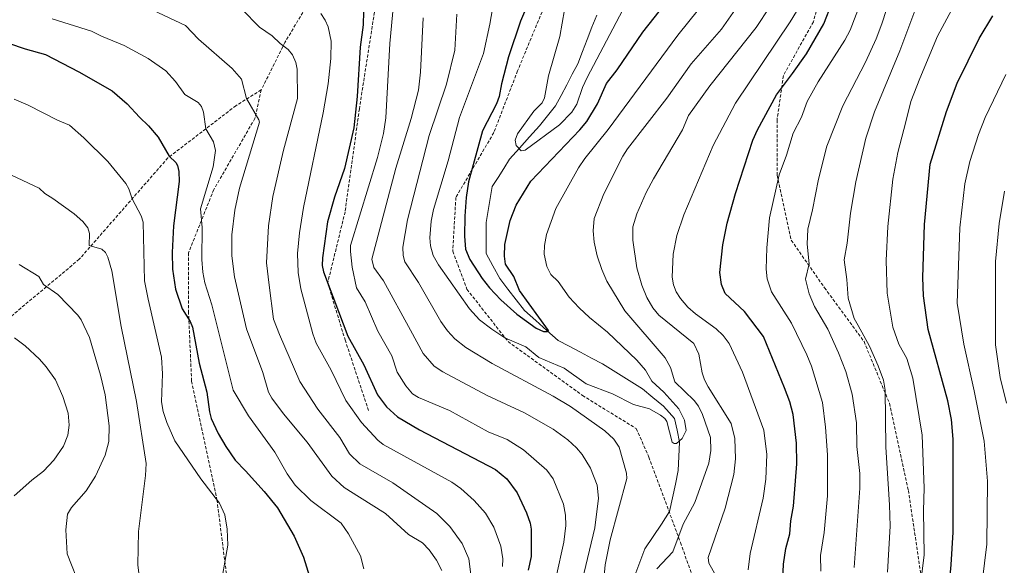
# Model space of a CAD drawing. Units: metres. Extents: x 654580 to 658030, y 4757935 to 4760326.
# Drawn here: x 657245 to 657556, y 4759148 to 4759320 of the extents above; entities that cross this region are included whole.
import ezdxf

# ---------------------------------------------------------------- set-up
doc = ezdxf.new("R2010")
doc.units = ezdxf.units.M
doc.header["$MEASUREMENT"] = 0
doc.linetypes.add('TRAZOSX2', pattern=[1.5, 1, -0.5])
for name, color, linetype, lineweight in [('Corriente natural lineal', 142, 'Continuous', 13), ('Curva de nivel maestra', 36, 'Continuous', 30), ('Curva de nivel normal', 36, 'Continuous', 0), ('Senda', 19, 'TRAZOSX2', 0)]:
    doc.layers.add(name, color=color, linetype=linetype, lineweight=lineweight)

# ---------------------------------------------------------------- blocks, each defined once
blk = doc.blocks.new('*U178')
at = {"layer": 'Curva de nivel normal', "color": 36, "linetype": 'Continuous', "lineweight": 0}
for points in [[(657556.53, 4759302.74, 1055), (657549.95, 4759289.1, 1055), (657547.82, 4759283.8, 1055), (657545.09, 4759275.28, 1055), (657543.48, 4759268.22, 1055), (657541.98, 4759254.3, 1055), (657541.06, 4759230.53, 1055), (657543.2, 4759217.57, 1055), (657546.52, 4759202.84, 1055), (657549.64, 4759186.89, 1055), (657550.7, 4759174.26, 1055), (657550.45, 4759154.37, 1055), (657548.27, 4759136.31, 1055)], [(657307.97, 4759139.11, 1055), (657310.62, 4759154.04, 1055), (657310.45, 4759159.13, 1055), (657309.7, 4759163.59, 1055), (657307.95, 4759167.34, 1055), (657302.13, 4759175.01, 1055), (657293.84, 4759186.95, 1055), (657291.31, 4759192.76, 1055), (657290.19, 4759196.29, 1055), (657289.7, 4759199.36, 1055), (657290.02, 4759208.15, 1055), (657289.68, 4759213.42, 1055), (657285.46, 4759231.77, 1055), (657284.31, 4759237.53, 1055), (657283.83, 4759256.02, 1055), (657283.23, 4759258.03, 1055), (657280.35, 4759263.47, 1055), (657279.38, 4759266.64, 1055), (657278.34, 4759268.32, 1055), (657272.74, 4759275.26, 1055), (657265.16, 4759282.68, 1055), (657260.56, 4759286.69, 1055), (657256.74, 4759288.25, 1055), (657247.48, 4759293.07, 1055), (657243.06, 4759294.9, 1055)]]:
    blk.add_polyline3d(points, dxfattribs=at)
blk = doc.blocks.new('*U179')
at = {"layer": 'Curva de nivel normal', "color": 36, "linetype": 'Continuous', "lineweight": 0}
for points in [[(657340.04, 4759321.93, 1030), (657341.38, 4759319.85, 1030), (657342.28, 4759317.72, 1030), (657343.27, 4759313.27, 1030), (657343.2, 4759307.73, 1030), (657342.33, 4759299.78, 1030), (657340.78, 4759290.58, 1030), (657334.57, 4759260.73, 1030), (657333.26, 4759252.74, 1030), (657332.65, 4759246.14, 1030), (657332.87, 4759240.21, 1030), (657333.7, 4759234.99, 1030), (657337.49, 4759220.83, 1030), (657338.54, 4759217.87, 1030), (657343.26, 4759209.3, 1030), (657347.86, 4759199.72, 1030), (657352.83, 4759192.8, 1030), (657358.04, 4759187.21, 1030), (657359.72, 4759185.86, 1030), (657381.4, 4759173.92, 1030), (657384.29, 4759171.98, 1030), (657388.43, 4759168.13, 1030), (657392.02, 4759164.17, 1030), (657394.64, 4759159.71, 1030), (657396.91, 4759153.74, 1030), (657397.57, 4759149.77, 1030), (657397.38, 4759147.26, 1030)], [(657497.99, 4759145.86, 1030), (657497.94, 4759150.76, 1030), (657499.12, 4759158.05, 1030), (657500.09, 4759169.67, 1030), (657500.08, 4759182.58, 1030), (657499.47, 4759191.34, 1030), (657498.5, 4759199.13, 1030), (657495.1, 4759210.54, 1030), (657493.64, 4759214.14, 1030), (657488.72, 4759224.17, 1030), (657482.41, 4759234.1, 1030), (657481.07, 4759238.16, 1030), (657480.76, 4759241.18, 1030), (657480.95, 4759247.91, 1030), (657481.81, 4759257.45, 1030), (657484.8, 4759271.02, 1030), (657487.17, 4759277.27, 1030), (657489.29, 4759284.14, 1030), (657491.9, 4759289.24, 1030), (657493.73, 4759294.23, 1030), (657497.17, 4759300.35, 1030), (657505.64, 4759313.57, 1030), (657507.24, 4759316.71, 1030), (657510.58, 4759325.22, 1030)]]:
    blk.add_polyline3d(points, dxfattribs=at)
blk = doc.blocks.new('*U182')
at = {"layer": 'Curva de nivel normal', "color": 36, "linetype": 'Continuous', "lineweight": 0}
for points in [[(657372.36, 4759320.57, 1015), (657371.52, 4759303.4, 1015), (657370.87, 4759297.79, 1015), (657368.58, 4759288.84, 1015), (657363.71, 4759273.17, 1015), (657356.17, 4759244.39, 1015), (657356.74, 4759241.73, 1015), (657359.83, 4759237.51, 1015), (657368.35, 4759221.93, 1015), (657372.36, 4759214.59, 1015), (657375.85, 4759210.6, 1015), (657378.61, 4759208.76, 1015), (657392.56, 4759201.36, 1015), (657404.4, 4759195.84, 1015), (657413.41, 4759190.64, 1015), (657418.06, 4759187.31, 1015), (657420.79, 4759184.83, 1015), (657422.55, 4759182.67, 1015), (657425.21, 4759178.33, 1015), (657427.36, 4759173.04, 1015), (657427.71, 4759168.88, 1015), (657426.62, 4759159.48, 1015), (657422.59, 4759142.78, 1015)], [(657466.61, 4759141.28, 1015), (657462.65, 4759148.33, 1015), (657462.39, 4759150.14, 1015), (657467.82, 4759165.74, 1015), (657470.55, 4759176.36, 1015), (657471.08, 4759181.28, 1015), (657470.82, 4759187.75, 1015), (657469.72, 4759192.47, 1015), (657462.4, 4759204.03, 1015), (657461.26, 4759206.24, 1015), (657460.55, 4759208.46, 1015), (657459.48, 4759214.39, 1015), (657457.92, 4759217.73, 1015), (657446.85, 4759226.65, 1015), (657444.88, 4759229.05, 1015), (657443.08, 4759232.25, 1015), (657441.41, 4759236.17, 1015), (657439.91, 4759241.61, 1015), (657438.62, 4759250.37, 1015), (657438.61, 4759254.64, 1015), (657439.85, 4759258.75, 1015), (657442.84, 4759265.43, 1015), (657445.1, 4759269.75, 1015), (657454.32, 4759285.24, 1015), (657456.22, 4759289.73, 1015), (657462.95, 4759299.17, 1015), (657477.54, 4759317.55, 1015), (657481.86, 4759324.09, 1015)]]:
    blk.add_polyline3d(points, dxfattribs=at)
blk = doc.blocks.new('*U189')
at = {"layer": 'Curva de nivel normal', "color": 36, "linetype": 'Continuous', "lineweight": 0}
for points in [[(657539.34, 4759323.05, 1045), (657534.93, 4759314.85, 1045), (657529.3, 4759301.41, 1045), (657526.44, 4759294.13, 1045), (657524.91, 4759287.77, 1045), (657522.39, 4759278.02, 1045), (657520.77, 4759269.7, 1045), (657519.22, 4759254.69, 1045), (657518.65, 4759243.97, 1045), (657518.99, 4759233.64, 1045), (657520.73, 4759222.89, 1045), (657522.66, 4759217.5, 1045), (657525.23, 4759212.98, 1045), (657527.13, 4759206.78, 1045), (657530.06, 4759188.75, 1045), (657530.65, 4759172.08, 1045), (657530.44, 4759164.99, 1045), (657530.69, 4759150.85, 1045), (657529.9, 4759145.11, 1045)], [(657353.62, 4759146.57, 1045), (657352.53, 4759150.64, 1045), (657348.74, 4759157.68, 1045), (657346.48, 4759160.95, 1045), (657336.81, 4759168.15, 1045), (657331.86, 4759173.01, 1045), (657329.36, 4759176.53, 1045), (657325.43, 4759183.4, 1045), (657317.16, 4759194.88, 1045), (657312.26, 4759203, 1045), (657305.6, 4759229.93, 1045), (657303.31, 4759236.87, 1045), (657302.67, 4759240.31, 1045), (657302.44, 4759244.24, 1045), (657302.52, 4759254.38, 1045), (657301.98, 4759260.26, 1045), (657305.96, 4759273.54, 1045), (657306.72, 4759278.68, 1045), (657306.04, 4759281.46, 1045), (657303.62, 4759285.58, 1045), (657302.88, 4759290.81, 1045), (657302.3, 4759292.64, 1045), (657301.25, 4759293.87, 1045), (657297.05, 4759296.44, 1045), (657294.11, 4759300.54, 1045), (657291, 4759303.84, 1045), (657285.48, 4759307.71, 1045), (657277.9, 4759311.91, 1045), (657270.69, 4759314.82, 1045), (657267.53, 4759316.44, 1045), (657255.13, 4759320.3, 1045)]]:
    blk.add_polyline3d(points, dxfattribs=at)
blk = doc.blocks.new('*U191')
at = {"layer": 'Curva de nivel normal', "color": 36, "linetype": 'Continuous', "lineweight": 0}
blk.add_polyline3d([(657264.15, 4759140.32, 1065), (657259.84, 4759151.36, 1065), (657259.39, 4759158.93, 1065), (657259.99, 4759163.82, 1065), (657261.18, 4759165.91, 1065), (657265.83, 4759171.23, 1065), (657268.81, 4759175.82, 1065), (657271.85, 4759182.49, 1065), (657273.03, 4759186.84, 1065), (657273.08, 4759191.71, 1065), (657271.81, 4759201.5, 1065), (657270.39, 4759207.77, 1065), (657266.89, 4759219.59, 1065), (657264.24, 4759225.19, 1065), (657263.22, 4759226.68, 1065), (657256.89, 4759233.24, 1065), (657252.37, 4759236.39, 1065), (657250.94, 4759238.86, 1065), (657244.71, 4759242.7, 1065)], dxfattribs=at)
blk = doc.blocks.new('*U198')
at = {"layer": 'Curva de nivel normal', "color": 36, "linetype": 'Continuous', "lineweight": 0}
for points in [[(657522.92, 4759335.93, 1035), (657517.31, 4759318.72, 1035), (657515.49, 4759313.97, 1035), (657512.15, 4759306.62, 1035), (657505.02, 4759292.8, 1035), (657499.88, 4759280.05, 1035), (657497.23, 4759269.64, 1035), (657495.42, 4759259.97, 1035), (657493.86, 4759253.9, 1035), (657493.65, 4759249.11, 1035), (657494.28, 4759242.92, 1035), (657493.19, 4759238.06, 1035), (657494.35, 4759233.43, 1035), (657495.99, 4759229.42, 1035), (657500.18, 4759222.28, 1035), (657503.64, 4759214.82, 1035), (657505.88, 4759208.91, 1035), (657507.94, 4759201.77, 1035), (657509.26, 4759192.68, 1035), (657509.44, 4759185.26, 1035), (657510.34, 4759176.73, 1035), (657510.36, 4759172.05, 1035), (657508.52, 4759147.01, 1035)], [(657387.36, 4759144.82, 1035), (657386.73, 4759149.69, 1035), (657384.63, 4759154.57, 1035), (657380.82, 4759159.93, 1035), (657376.68, 4759164.02, 1035), (657362.71, 4759173.78, 1035), (657352.35, 4759179.73, 1035), (657349.07, 4759182.93, 1035), (657346.05, 4759188.05, 1035), (657339.05, 4759197, 1035), (657333.34, 4759205.72, 1035), (657326.9, 4759220.55, 1035), (657325.1, 4759225.46, 1035), (657323.63, 4759236.15, 1035), (657322.82, 4759243.26, 1035), (657323.46, 4759254.92, 1035), (657324.82, 4759264.18, 1035), (657328.2, 4759278.81, 1035), (657332.63, 4759295.14, 1035), (657332.51, 4759304.38, 1035), (657332.16, 4759306.46, 1035), (657331.03, 4759308.91, 1035), (657329.68, 4759310.65, 1035), (657327.12, 4759312.45, 1035), (657324.65, 4759314.97, 1035), (657320.6, 4759317.66, 1035), (657315.05, 4759323.33, 1035)]]:
    blk.add_polyline3d(points, dxfattribs=at)
blk = doc.blocks.new('*U199')
at = {"layer": 'Curva de nivel normal', "color": 36, "linetype": 'Continuous', "lineweight": 0}
blk.add_polyline3d([(657243.14, 4759169.68, 1070), (657248.64, 4759174.55, 1070), (657252.35, 4759177.4, 1070), (657255.61, 4759180.91, 1070), (657258.65, 4759185.34, 1070), (657260.02, 4759188.84, 1070), (657260.49, 4759191.9, 1070), (657260.14, 4759195.74, 1070), (657258.49, 4759201.02, 1070), (657256.11, 4759206.29, 1070), (657253.26, 4759210.34, 1070), (657251.09, 4759212.78, 1070), (657246.52, 4759217.02, 1070), (657243.16, 4759219.56, 1070)], dxfattribs=at)
blk = doc.blocks.new('*U211')
at = {"layer": 'Curva de nivel normal', "color": 36, "linetype": 'Continuous', "lineweight": 0}
blk.add_polyline3d([(657396.91, 4759338.7, 1005), (657393.42, 4759318.63, 1005), (657391.45, 4759309.38, 1005), (657383.82, 4759289.13, 1005), (657380.24, 4759275.43, 1005), (657375.59, 4759260.12, 1005), (657374.86, 4759256.35, 1005), (657374.49, 4759251.14, 1005), (657374.65, 4759248.58, 1005), (657375.52, 4759245.52, 1005), (657377.17, 4759242.58, 1005), (657387.01, 4759228.66, 1005), (657390.2, 4759225.24, 1005), (657394.04, 4759222.24, 1005), (657398.15, 4759219.58, 1005), (657404.81, 4759216.68, 1005), (657408.85, 4759213.34, 1005), (657416.86, 4759209.91, 1005), (657423.87, 4759205.01, 1005), (657432.21, 4759201.85, 1005), (657438.82, 4759198.47, 1005), (657443.88, 4759197.08, 1005), (657447.39, 4759195.14, 1005), (657448.72, 4759194.04, 1005), (657449.33, 4759193.06, 1005), (657451.05, 4759186.63, 1005), (657451.63, 4759186.11, 1005), (657452.45, 4759186.13, 1005), (657454.2, 4759187.7, 1005), (657455.46, 4759190.28, 1005), (657454.92, 4759193.58, 1005), (657453.12, 4759197.11, 1005), (657448.41, 4759202.37, 1005), (657444.61, 4759205.81, 1005), (657442.56, 4759209.29, 1005), (657439.86, 4759212.53, 1005), (657430.62, 4759221.3, 1005), (657424.89, 4759225.92, 1005), (657421.65, 4759228.96, 1005), (657418.53, 4759232.39, 1005), (657414.98, 4759237.34, 1005), (657412.74, 4759239.54, 1005), (657411.41, 4759242.11, 1005), (657410.6, 4759245.95, 1005), (657410.65, 4759248.74, 1005), (657411.32, 4759252.18, 1005), (657414.3, 4759260.42, 1005), (657421.44, 4759273.27, 1005), (657423.42, 4759276.22, 1005), (657430.78, 4759285.31, 1005), (657452.79, 4759315.08, 1005), (657465.44, 4759330.91, 1005)], dxfattribs=at)
blk = doc.blocks.new('*U215')
at = {"layer": 'Curva de nivel normal', "color": 36, "linetype": 'Continuous', "lineweight": 0}
for points in [[(657556.05, 4759265.9, 1060), (657554.34, 4759255.67, 1060), (657553.22, 4759243.62, 1060), (657553.21, 4759217.36, 1060), (657554.71, 4759207.04, 1060), (657556.73, 4759198.93, 1060)], [(657282.54, 4759145.2, 1060), (657282.14, 4759147.82, 1060), (657282.34, 4759158.4, 1060), (657284.57, 4759176.02, 1060), (657284.86, 4759179.8, 1060), (657281.77, 4759199.41, 1060), (657276.92, 4759223.11, 1060), (657273.92, 4759240.66, 1060), (657272.7, 4759245.01, 1060), (657271.91, 4759246.48, 1060), (657270.8, 4759247.56, 1060), (657266.77, 4759248.67, 1060), (657266.89, 4759252.48, 1060), (657266.34, 4759254.23, 1060), (657264.76, 4759256.27, 1060), (657262.04, 4759258.69, 1060), (657255.32, 4759263.58, 1060), (657252.74, 4759265.09, 1060), (657251.02, 4759266.8, 1060), (657238.56, 4759272.59, 1060)]]:
    blk.add_polyline3d(points, dxfattribs=at)
blk = doc.blocks.new('*U217')
at = {"layer": 'Curva de nivel normal', "color": 36, "linetype": 'Continuous', "lineweight": 0}
for points in [[(657383, 4759321.8, 1010), (657382.4, 4759310.41, 1010), (657379.72, 4759299.68, 1010), (657374.27, 4759283.4, 1010), (657367.43, 4759256.78, 1010), (657365.91, 4759248.19, 1010), (657365.98, 4759245.51, 1010), (657366.55, 4759243.51, 1010), (657370.91, 4759237.01, 1010), (657377.89, 4759224.66, 1010), (657380.01, 4759221.72, 1010), (657382.31, 4759219.26, 1010), (657385.83, 4759216.52, 1010), (657394.14, 4759211.42, 1010), (657413.41, 4759201.13, 1010), (657418.88, 4759197.81, 1010), (657429.81, 4759190.17, 1010), (657432.59, 4759187.56, 1010), (657434.28, 4759185.04, 1010), (657436.57, 4759176.78, 1010), (657436.69, 4759175.06, 1010), (657431.44, 4759155.73, 1010), (657429.84, 4759147.81, 1010), (657429.33, 4759142.2, 1010)], [(657446.16, 4759146.54, 1010), (657451.25, 4759151.9, 1010), (657454.56, 4759160.66, 1010), (657458.25, 4759167.53, 1010), (657462.67, 4759179.91, 1010), (657463.23, 4759183.92, 1010), (657463.16, 4759188.05, 1010), (657460.65, 4759195.29, 1010), (657459.38, 4759197.92, 1010), (657457.97, 4759199.69, 1010), (657451.85, 4759205.61, 1010), (657450.56, 4759210.12, 1010), (657448.81, 4759213.17, 1010), (657436.06, 4759228.09, 1010), (657430.4, 4759237.46, 1010), (657428.77, 4759241.11, 1010), (657427.34, 4759245.42, 1010), (657426.43, 4759249.72, 1010), (657426.07, 4759253.36, 1010), (657426.43, 4759257.26, 1010), (657429.45, 4759265.05, 1010), (657435.46, 4759276.89, 1010), (657436.93, 4759279.21, 1010), (657449.38, 4759295.19, 1010), (657457.05, 4759306.06, 1010), (657466.6, 4759317.06, 1010), (657471.83, 4759324.36, 1010)]]:
    blk.add_polyline3d(points, dxfattribs=at)
blk = doc.blocks.new('*U224')
at = {"layer": 'Curva de nivel normal', "color": 36, "linetype": 'Continuous', "lineweight": 0}
for points in [[(657529.67, 4759327.94, 1040), (657522.97, 4759310.18, 1040), (657515.03, 4759290.89, 1040), (657512.27, 4759282.59, 1040), (657509.06, 4759268.77, 1040), (657507.39, 4759258.94, 1040), (657506.39, 4759249.45, 1040), (657505.36, 4759244.19, 1040), (657506.23, 4759238, 1040), (657506.63, 4759232.05, 1040), (657508.58, 4759225.61, 1040), (657509.85, 4759223.43, 1040), (657513.39, 4759216.88, 1040), (657516.16, 4759210.65, 1040), (657517.78, 4759206.21, 1040), (657518.38, 4759203, 1040), (657518.51, 4759184.99, 1040), (657519.73, 4759166.77, 1040), (657519.88, 4759160.06, 1040), (657519.07, 4759145.55, 1040)], [(657378.22, 4759146.09, 1040), (657376.52, 4759149.34, 1040), (657374.2, 4759152.57, 1040), (657372.14, 4759154.8, 1040), (657367.69, 4759157.42, 1040), (657360.49, 4759164.1, 1040), (657352.18, 4759169.2, 1040), (657347.4, 4759172.3, 1040), (657343.46, 4759175.82, 1040), (657335.7, 4759186.59, 1040), (657328.25, 4759195.56, 1040), (657324.53, 4759200.52, 1040), (657323.43, 4759202.39, 1040), (657321.64, 4759208.62, 1040), (657316.57, 4759222.36, 1040), (657312.69, 4759238.83, 1040), (657311.85, 4759245.44, 1040), (657311.84, 4759252.06, 1040), (657312.83, 4759259.87, 1040), (657314.32, 4759266.76, 1040), (657320.63, 4759287.62, 1040), (657320.45, 4759288.4, 1040), (657316.47, 4759295.13, 1040), (657314.98, 4759301.24, 1040), (657312.01, 4759304.55, 1040), (657301.4, 4759313.85, 1040), (657297.22, 4759318.21, 1040), (657285.32, 4759323.74, 1040)]]:
    blk.add_polyline3d(points, dxfattribs=at)
blk = doc.blocks.new('*U233')
at = {"layer": 'Curva de nivel maestra', "color": 36, "linetype": 'Continuous', "lineweight": 30}
blk.add_polyline3d([(657406.39, 4759327.28, 1000), (657403.1, 4759319.58, 1000), (657399.31, 4759308.29, 1000), (657397.06, 4759299.74, 1000), (657396.35, 4759295.71, 1000), (657395.56, 4759293.42, 1000), (657391.14, 4759284.93, 1000), (657386.71, 4759268.84, 1000), (657385.9, 4759263.91, 1000), (657385.49, 4759257.96, 1000), (657385.38, 4759251.68, 1000), (657385.72, 4759247.52, 1000), (657387.13, 4759244.3, 1000), (657390.96, 4759238.28, 1000), (657393.31, 4759235.29, 1000), (657396.93, 4759231.5, 1000), (657401.92, 4759226.96, 1000), (657408.06, 4759222.54, 1000), (657410.34, 4759221.5, 1000), (657411.61, 4759221.51, 1000), (657411.91, 4759221.88, 1000), (657402.74, 4759234.49, 1000), (657400.97, 4759238.94, 1000), (657398.35, 4759242.83, 1000), (657398.05, 4759245.35, 1000), (657398.17, 4759248.98, 1000), (657399.8, 4759256.61, 1000), (657401.79, 4759261.43, 1000), (657406.38, 4759269, 1000), (657421.91, 4759285.25, 1000), (657424.09, 4759287.87, 1000), (657427.47, 4759293.39, 1000), (657430.26, 4759299.82, 1000), (657433.66, 4759304.22, 1000), (657441.8, 4759316.12, 1000), (657454.49, 4759332.29, 1000)], dxfattribs=at)
blk = doc.blocks.new('*U239')
at = {"layer": 'Curva de nivel maestra', "color": 36, "linetype": 'Continuous', "lineweight": 30}
for points in [[(657353.48, 4759322.57, 1025), (657353.41, 4759318.36, 1025), (657352.39, 4759311.35, 1025), (657351.45, 4759295.76, 1025), (657350.45, 4759285.84, 1025), (657347.5, 4759273.07, 1025), (657344.32, 4759263.99, 1025), (657342.13, 4759256.17, 1025), (657340.5, 4759244.81, 1025), (657340.47, 4759242.42, 1025), (657340.83, 4759240.39, 1025), (657348.5, 4759220.04, 1025), (657353.6, 4759210.99, 1025), (657357.9, 4759201.54, 1025), (657360.81, 4759197.74, 1025), (657364.23, 4759194.62, 1025), (657371.22, 4759190.44, 1025), (657395.22, 4759177.99, 1025), (657398.74, 4759175, 1025), (657402.05, 4759170.61, 1025), (657405.02, 4759164.3, 1025), (657406.15, 4759160.99, 1025), (657406.45, 4759159.14, 1025), (657406.51, 4759150.48, 1025), (657405.57, 4759146.2, 1025)], [(657485.8, 4759138.26, 1025), (657486.26, 4759148.07, 1025), (657486.91, 4759153.02, 1025), (657488.17, 4759157.66, 1025), (657488.55, 4759161.71, 1025), (657489.43, 4759166.39, 1025), (657490.43, 4759179.73, 1025), (657490.28, 4759186.24, 1025), (657489.24, 4759195.32, 1025), (657488.24, 4759199.31, 1025), (657486.58, 4759203.74, 1025), (657479.93, 4759220, 1025), (657473.86, 4759227.82, 1025), (657467.74, 4759233.49, 1025), (657466.64, 4759236.39, 1025), (657466.13, 4759240.17, 1025), (657467, 4759248.91, 1025), (657468.43, 4759255.75, 1025), (657471.02, 4759265.17, 1025), (657476.57, 4759282, 1025), (657478.03, 4759285.24, 1025), (657484.05, 4759296.32, 1025), (657489.06, 4759303.01, 1025), (657493.5, 4759309.22, 1025), (657498.95, 4759318.73, 1025), (657504.24, 4759332.26, 1025)]]:
    blk.add_polyline3d(points, dxfattribs=at)

msp = doc.modelspace()

# ---------------------------------------------------------------- linework, layer by layer
at = {"layer": 'Corriente natural lineal', "color": 142, "linetype": 'Continuous', "lineweight": 13}
msp.add_polyline3d([(657439.26, 4759144.47, 1008.39), (657440.82, 4759148.68, 1007.95), (657442.39, 4759152.89, 1007.73), (657445, 4759156.81, 1007.59), (657447.62, 4759160.73, 1007.5), (657450.23, 4759164.65, 1007.34), (657451.14, 4759168.96, 1006.76), (657452.06, 4759173.27, 1006.38), (657452.97, 4759177.58, 1006.13), (657453.17, 4759182.09, 1005.69), (657453.36, 4759186.6, 1005.2), (657452.58, 4759190.32, 1004.79), (657451.8, 4759194.04, 1004.34), (657450.04, 4759196, 1004.3), (657448.27, 4759197.96, 1003.97), (657444.94, 4759200.71, 1004.06), (657441.61, 4759203.45, 1002.66), (657437.43, 4759206.06, 1002.4), (657433.25, 4759208.67, 1001.83), (657429.07, 4759211.28, 1001.64), (657425.54, 4759213.14, 1001.31), (657422.02, 4759215.01, 1001), (657418.49, 4759216.87, 1000.83), (657414.96, 4759218.73, 1000.54), (657411.43, 4759221.86, 1000.38), (657407.91, 4759225, 1000.03), (657404.38, 4759228.13, 999.69), (657401.77, 4759231.53, 999.28), (657399.15, 4759234.92, 999.15), (657396.54, 4759238.32, 998.67), (657394.39, 4759242.24, 998.61), (657392.23, 4759246.16, 998.2), (657392.23, 4759251.06, 997.9), (657392.23, 4759255.96, 997.54), (657392.88, 4759259.75, 997.31), (657393.54, 4759263.53, 997.25), (657394.19, 4759267.32, 996.87), (657396.02, 4759270.19, 996.6), (657397.85, 4759273.07, 996.42), (657399.68, 4759275.94, 996.02), (657402.81, 4759279.47, 995.13), (657405.95, 4759282.99, 994.51), (657409.08, 4759286.52, 994.25), (657411.63, 4759289.66, 993.72), (657414.18, 4759292.79, 993.74), (657415.94, 4759296.12, 993.29), (657417.71, 4759299.46, 993.3), (657419.47, 4759302.79, 993.42), (657421.23, 4759306.12, 992.9), (657422.72, 4759309.96, 992.76), (657424.21, 4759313.8, 992.39), (657425.7, 4759317.64, 991.99), (657427.19, 4759321.48, 991.78)], dxfattribs=at)
at = {"layer": 'Curva de nivel maestra', "color": 36, "linetype": 'Continuous', "lineweight": 30}
for points in [[(657537.51, 4759129.41, 1050), (657539.22, 4759147.87, 1050), (657539.85, 4759158.16, 1050), (657539.83, 4759187.5, 1050), (657539.28, 4759193.72, 1050), (657538.19, 4759199.65, 1050), (657531.93, 4759222.14, 1050), (657530.45, 4759232.77, 1050), (657530.3, 4759238.63, 1050), (657530.73, 4759255.28, 1050), (657532.52, 4759274.37, 1050), (657537.74, 4759291.05, 1050), (657541.1, 4759300, 1050), (657548.04, 4759314.03, 1050), (657552.41, 4759321.26, 1050)], [(657235.9, 4759314.35, 1050), (657246.52, 4759310.83, 1050), (657252.97, 4759309.03, 1050), (657263.55, 4759303.6, 1050), (657274.02, 4759297.5, 1050), (657278.82, 4759293.42, 1050), (657282.73, 4759289.27, 1050), (657285.58, 4759286.54, 1050), (657288.62, 4759282.91, 1050), (657292.08, 4759276.9, 1050), (657294.19, 4759274.88, 1050), (657294.69, 4759273.96, 1050), (657295.1, 4759272.11, 1050), (657295.23, 4759268.92, 1050), (657293.4, 4759254.88, 1050), (657293.01, 4759246.51, 1050), (657293.17, 4759241.23, 1050), (657294.1, 4759234.95, 1050), (657296.2, 4759228.73, 1050), (657298.76, 4759224.66, 1050), (657299.44, 4759222.93, 1050), (657301.57, 4759211.53, 1050), (657304.01, 4759202.4, 1050), (657304.83, 4759196.19, 1050), (657305.4, 4759194.02, 1050), (657307.57, 4759189.32, 1050), (657309.97, 4759185.24, 1050), (657312.98, 4759180.91, 1050), (657316.22, 4759177.48, 1050), (657322.15, 4759171.03, 1050), (657326.32, 4759165.87, 1050), (657331.61, 4759156.93, 1050), (657334.54, 4759150.21, 1050), (657336.8, 4759142.8, 1050)]]:
    msp.add_polyline3d(points, dxfattribs=at)
at = {"layer": 'Curva de nivel normal', "color": 36, "linetype": 'Continuous', "lineweight": 0}
for points in [[(657363.29, 4759328.29, 1020), (657361.85, 4759312.55, 1020), (657360.59, 4759289.06, 1020), (657359.78, 4759284.11, 1020), (657357.88, 4759276.45, 1020), (657349.42, 4759248.71, 1020), (657349.35, 4759246.85, 1020), (657349.96, 4759241.89, 1020), (657351.32, 4759235.31, 1020), (657354.06, 4759230.92, 1020), (657357.97, 4759221.67, 1020), (657362.43, 4759213.87, 1020), (657364.12, 4759208.7, 1020), (657366.89, 4759204.41, 1020), (657369.01, 4759201.89, 1020), (657370.89, 4759200.67, 1020), (657380.65, 4759196.61, 1020), (657392.86, 4759189.84, 1020), (657398.86, 4759187.4, 1020), (657404.03, 4759184.12, 1020), (657411.41, 4759177.71, 1020), (657413.41, 4759174.96, 1020), (657416.66, 4759167.03, 1020), (657417.37, 4759163.48, 1020), (657417.47, 4759160.23, 1020), (657416.8, 4759154.99, 1020), (657414.33, 4759144, 1020)], [(657417.02, 4759323.08, 995), (657415.58, 4759314.71, 995), (657411.96, 4759302.32, 995), (657410.73, 4759295.33, 995), (657409.96, 4759293.72, 995), (657407.36, 4759291.12, 995), (657402.15, 4759283.96, 995), (657401.43, 4759281.92, 995), (657401.73, 4759280.29, 995), (657403.31, 4759278.62, 995), (657404.56, 4759278.78, 995), (657415.48, 4759286.86, 995), (657419.34, 4759290.85, 995), (657420.94, 4759293.32, 995), (657422.66, 4759298.6, 995), (657424.16, 4759301.81, 995), (657436.41, 4759324.92, 995)], [(657475.01, 4759146.27, 1020), (657475.73, 4759151.44, 1020), (657479.79, 4759168.89, 1020), (657480.63, 4759174.9, 1020), (657480.94, 4759182.64, 1020), (657479.97, 4759190.42, 1020), (657473.27, 4759208.7, 1020), (657469.08, 4759217.78, 1020), (657467.16, 4759220.23, 1020), (657464.9, 4759222.41, 1020), (657458.39, 4759227.15, 1020), (657456.03, 4759229.27, 1020), (657453.7, 4759231.94, 1020), (657452.35, 4759234.03, 1020), (657451.44, 4759236.27, 1020), (657451.03, 4759238.7, 1020), (657451.32, 4759246, 1020), (657452.51, 4759251.88, 1020), (657454.69, 4759258.35, 1020), (657463.96, 4759280.32, 1020), (657471.02, 4759293.65, 1020), (657488.33, 4759319.3, 1020), (657492.6, 4759326.51, 1020)]]:
    msp.add_polyline3d(points, dxfattribs=at)
at = {"layer": 'Senda', "color": 19, "linetype": 'TRAZOSX2', "lineweight": 0}
for points in [[(657515.68, 4759441.36), (657516.18, 4759424.36), (657511.68, 4759403.86), (657507.18, 4759379.86), (657502.68, 4759345.86), (657495.68, 4759319.36), (657486.18, 4759302.36), (657484.18, 4759288.36), (657484.18, 4759270.86), (657488.68, 4759250.36), (657499.18, 4759235.36), (657511.68, 4759218.36), (657519.68, 4759198.86), (657525.68, 4759171.36), (657531.18, 4759134.36), (657531.68, 4759116.36), (657528.18, 4759099.36)], [(657424.18, 4759379.36), (657422.18, 4759356.36), (657415.68, 4759336.36), (657402.18, 4759303.86), (657394.68, 4759284.36), (657382.68, 4759263.86), (657381.68, 4759246.86), (657386.18, 4759234.86), (657399.18, 4759218.36), (657422.68, 4759201.36), (657439.68, 4759190.86), (657443.68, 4759181.86), (657453.68, 4759154.86), (657459.68, 4759137.86), (657472.68, 4759109.36), (657482.68, 4759085.86), (657485.18, 4759069.36)], [(657360.68, 4759352.36), (657339.68, 4759331.36), (657328.68, 4759312.86), (657321.18, 4759297.86)], [(657360.68, 4759352.36), (657357.18, 4759323.86), (657352.18, 4759291.86), (657347.68, 4759259.36), (657342.18, 4759236.86), (657347.68, 4759218.86), (657355.18, 4759196.36)], [(657321.18, 4759297.86), (657319.18, 4759288.86), (657306.18, 4759266.36), (657298.18, 4759246.36), (657298.18, 4759227.86), (657299.18, 4759205.86), (657307.18, 4759168.36), (657310.68, 4759140.86), (657311.68, 4759108.86), (657309.18, 4759088.36), (657297.18, 4759069.86), (657273.68, 4759045.86), (657247.18, 4759013.86), (657223.18, 4758988.86), (657203.68, 4758959.36), (657188.18, 4758930.36), (657176.68, 4758904.36), (657166.18, 4758894.86), (657156.18, 4758888.86), (657150.68, 4758882.36), (657145.18, 4758864.36), (657147.68, 4758844.86)], [(657321.18, 4759297.86), (657313.18, 4759292.86), (657291.68, 4759276.36), (657263.68, 4759244.36), (657236.18, 4759221.36), (657222.18, 4759206.36), (657217.18, 4759193.36)]]:
    msp.add_lwpolyline(points, dxfattribs=at)

# ---------------------------------------------------------------- block references
at = {"layer": 'Curva de nivel maestra', "color": 36, "linetype": 'Continuous', "lineweight": 30}
for name in ['*U239', '*U233']:
    msp.add_blockref(name, (0, 0), dxfattribs=at)
at = {"layer": 'Curva de nivel normal', "color": 36, "linetype": 'Continuous', "lineweight": 0}
for name in ['*U199', '*U191', '*U215', '*U178', '*U189', '*U224', '*U198', '*U179', '*U182', '*U217', '*U211']:
    msp.add_blockref(name, (0, 0), dxfattribs=at)

doc.saveas('drawing.dxf')
